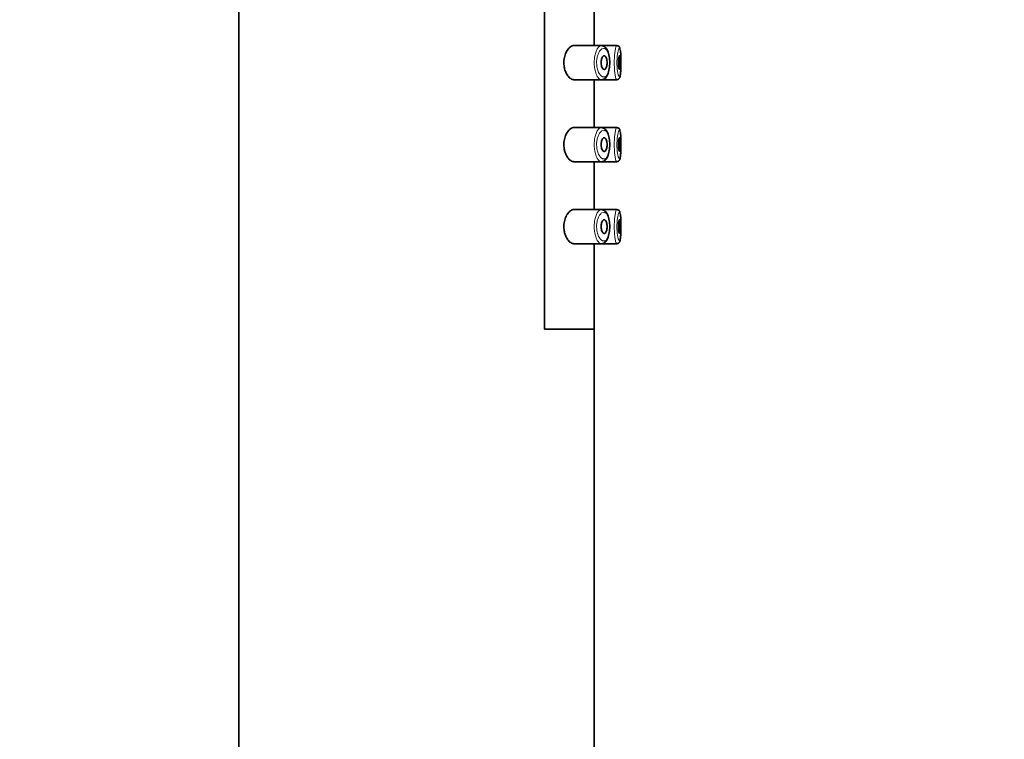
# Model space of a CAD drawing. Units: millimetres. Extents: x 0 to 2396, y 0 to 2718.
# Drawn here: x 2035 to 2107, y 2164 to 2217 of the extents above; entities that cross this region are included whole.
import ezdxf
from ezdxf import colors
from ezdxf.entities.mleader import LeaderData, LeaderLine
from ezdxf.math import Vec2, Vec3

# ---------------------------------------------------------------- set-up
doc = ezdxf.new("R2010")
doc.units = ezdxf.units.MM
doc.layers.add('DV4_Défaut', color=7, linetype='Continuous')
doc.layers.add('Défaut', color=7, linetype='Continuous')

# ---------------------------------------------------------------- blocks, each defined once
blk = doc.blocks.new('_DOT')
at = {"color": 0}
blk.add_line((0, 0), (-1, 0), dxfattribs=at)
at = {"color": 0, "const_width": 0.333}
blk.add_lwpolyline([(-0.1665, 0, 1), (0.1665, 0, 1)], format="xyb", close=True, dxfattribs=at)
blk = doc.blocks.new('SE3')
at = {"layer": 'DV4_Défaut', "color": 7, "linetype": 'Continuous', "lineweight": 35}
for p, q in [((2051.234, 2266.922), (2051.234, 2083.122)), ((2073.614, 2263.422), (2073.614, 2194.422)), ((2073.614, 2194.422), (2073.614, 2263.422)), ((2077.234, 2215.172), (2077.234, 2218.672)), ((2077.762, 2215.172), (2075.766, 2215.172)), ((2078.898, 2215.172), (2077.762, 2215.172)), ((2078.898, 2215.172), (2078.898, 2215.172)), ((2075.763, 2212.672), (2077.761, 2212.672)), ((2077.234, 2209.172), (2077.234, 2212.672)), ((2077.761, 2212.672), (2078.897, 2212.672)), ((2078.897, 2212.672), (2078.897, 2212.672)), ((2077.762, 2209.172), (2075.766, 2209.172)), ((2078.898, 2209.172), (2077.762, 2209.172)), ((2078.898, 2209.172), (2078.898, 2209.172)), ((2075.763, 2206.672), (2077.761, 2206.672)), ((2077.234, 2203.172), (2077.234, 2206.672)), ((2077.761, 2206.672), (2078.897, 2206.672)), ((2078.897, 2206.672), (2078.897, 2206.672)), ((2077.762, 2203.172), (2075.766, 2203.172)), ((2078.898, 2203.172), (2077.762, 2203.172)), ((2078.898, 2203.172), (2078.898, 2203.172)), ((2075.763, 2200.672), (2077.761, 2200.672)), ((2077.234, 2194.422), (2077.234, 2200.672)), ((2077.761, 2200.672), (2078.897, 2200.672)), ((2078.897, 2200.672), (2078.897, 2200.672)), ((2073.614, 2194.422), (2077.234, 2194.422)), ((2077.234, 2194.422), (2073.614, 2194.422)), ((2077.234, 2091.904), (2077.234, 2194.422))]:
    blk.add_line(p, q, dxfattribs=at)
for points, knots in [([(2075.766, 2215.172), (2075.684, 2215.172), (2075.596, 2215.141), (2075.512, 2215.082), (2075.428, 2215.024), (2075.344, 2214.935), (2075.271, 2214.821), (2075.212, 2214.729), (2075.158, 2214.619), (2075.117, 2214.495), (2075.075, 2214.372), (2075.044, 2214.23), (2075.032, 2214.087), (2075.021, 2213.963), (2075.022, 2213.834), (2075.036, 2213.711), (2075.049, 2213.597), (2075.073, 2213.485), (2075.105, 2213.384), (2075.139, 2213.276), (2075.182, 2213.177), (2075.23, 2213.091), (2075.285, 2212.993), (2075.348, 2212.91), (2075.413, 2212.845), (2075.488, 2212.771), (2075.568, 2212.719), (2075.645, 2212.693), (2075.686, 2212.679), (2075.726, 2212.672), (2075.765, 2212.672)], [0, 0, 0, 0, 0.127584, 0.127584, 0.127584, 0.25539, 0.25539, 0.25539, 0.358237, 0.358237, 0.358237, 0.462075, 0.462075, 0.462075, 0.551089, 0.551089, 0.551089, 0.63371, 0.63371, 0.63371, 0.721747, 0.721747, 0.721747, 0.822805, 0.822805, 0.822805, 0.939517, 0.939517, 0.939517, 1, 1, 1, 1]), ([(2077.745, 2212.673), (2077.745, 2212.673), (2077.79, 2212.664), (2077.89, 2212.686), (2078.013, 2212.748), (2078.117, 2212.849), (2078.205, 2212.983), (2078.277, 2213.156), (2078.331, 2213.361), (2078.366, 2213.585), (2078.382, 2213.817), (2078.382, 2214.049), (2078.364, 2214.275), (2078.33, 2214.489), (2078.277, 2214.687), (2078.204, 2214.863), (2078.112, 2215.005), (2078.001, 2215.103), (2077.899, 2215.157), (2077.841, 2215.161), (2077.822, 2215.162)], [0, 0, 0, 0, 0.000405, 0.058222, 0.113425, 0.168794, 0.229381, 0.296212, 0.362974, 0.426456, 0.488335, 0.549158, 0.609714, 0.671085, 0.733877, 0.799644, 0.868158, 0.92586, 0.979185, 1, 1, 1, 1]), ([(2079.14, 2214.939), (2079.133, 2214.969), (2079.118, 2215.017), (2079.077, 2215.092), (2078.998, 2215.157), (2078.942, 2215.165), (2078.91, 2215.17)], [0, 0, 0, 0, 0.314035, 0.598624, 0.807174, 1, 1, 1, 1]), ([(2077.981, 2214.422), (2078.007, 2214.422), (2078.033, 2214.411), (2078.057, 2214.39), (2078.081, 2214.369), (2078.103, 2214.336), (2078.122, 2214.295), (2078.14, 2214.256), (2078.155, 2214.207), (2078.166, 2214.154), (2078.177, 2214.104), (2078.184, 2214.049), (2078.187, 2213.993), (2078.19, 2213.94), (2078.19, 2213.886), (2078.186, 2213.833), (2078.182, 2213.782), (2078.175, 2213.732), (2078.166, 2213.687), (2078.156, 2213.641), (2078.143, 2213.598), (2078.128, 2213.563), (2078.112, 2213.525), (2078.094, 2213.494), (2078.074, 2213.471), (2078.053, 2213.447), (2078.029, 2213.431), (2078.005, 2213.425), (2077.98, 2213.419), (2077.953, 2213.423), (2077.928, 2213.437), (2077.901, 2213.452), (2077.875, 2213.478), (2077.852, 2213.514), (2077.829, 2213.549), (2077.808, 2213.595), (2077.791, 2213.647), (2077.777, 2213.695), (2077.765, 2213.751), (2077.758, 2213.808), (2077.753, 2213.86), (2077.751, 2213.915), (2077.753, 2213.968), (2077.755, 2214.019), (2077.762, 2214.069), (2077.771, 2214.115), (2077.78, 2214.162), (2077.793, 2214.205), (2077.808, 2214.243), (2077.824, 2214.284), (2077.843, 2214.319), (2077.863, 2214.346), (2077.885, 2214.376), (2077.909, 2214.398), (2077.933, 2214.41), (2077.949, 2214.418), (2077.965, 2214.422), (2077.981, 2214.422)], [0, 0, 0, 0, 0.059515, 0.059515, 0.059515, 0.119219, 0.119219, 0.119219, 0.175762, 0.175762, 0.175762, 0.227805, 0.227805, 0.227805, 0.27664, 0.27664, 0.27664, 0.324401, 0.324401, 0.324401, 0.373178, 0.373178, 0.373178, 0.424681, 0.424681, 0.424681, 0.479997, 0.479997, 0.479997, 0.539117, 0.539117, 0.539117, 0.600288, 0.600288, 0.600288, 0.659949, 0.659949, 0.659949, 0.714588, 0.714588, 0.714588, 0.763723, 0.763723, 0.763723, 0.8101, 0.8101, 0.8101, 0.857244, 0.857244, 0.857244, 0.907879, 0.907879, 0.907879, 0.963344, 0.963344, 0.963344, 1, 1, 1, 1]), ([(2079.1, 2214.422), (2079.107, 2214.422), (2079.115, 2214.412), (2079.121, 2214.394), (2079.128, 2214.375), (2079.134, 2214.347), (2079.139, 2214.311), (2079.144, 2214.276), (2079.148, 2214.233), (2079.151, 2214.185), (2079.154, 2214.137), (2079.156, 2214.084), (2079.157, 2214.029), (2079.159, 2213.975), (2079.159, 2213.917), (2079.158, 2213.862), (2079.157, 2213.807), (2079.156, 2213.752), (2079.153, 2213.702), (2079.151, 2213.652), (2079.147, 2213.606), (2079.143, 2213.566), (2079.138, 2213.527), (2079.133, 2213.494), (2079.127, 2213.471), (2079.121, 2213.447), (2079.114, 2213.431), (2079.107, 2213.425), (2079.1, 2213.419), (2079.092, 2213.423), (2079.084, 2213.435), (2079.076, 2213.448), (2079.068, 2213.471), (2079.061, 2213.502), (2079.054, 2213.532), (2079.047, 2213.571), (2079.041, 2213.616), (2079.036, 2213.661), (2079.031, 2213.712), (2079.028, 2213.766), (2079.025, 2213.819), (2079.024, 2213.875), (2079.024, 2213.931), (2079.024, 2213.986), (2079.026, 2214.042), (2079.029, 2214.094), (2079.032, 2214.146), (2079.037, 2214.195), (2079.042, 2214.238), (2079.048, 2214.281), (2079.055, 2214.318), (2079.062, 2214.347), (2079.069, 2214.377), (2079.077, 2214.399), (2079.085, 2214.411), (2079.09, 2214.418), (2079.095, 2214.422), (2079.1, 2214.422)], [0, 0, 0, 0, 0.054135, 0.054135, 0.054135, 0.10829, 0.10829, 0.10829, 0.162155, 0.162155, 0.162155, 0.21566, 0.21566, 0.21566, 0.26894, 0.26894, 0.26894, 0.322132, 0.322132, 0.322132, 0.375363, 0.375363, 0.375363, 0.428763, 0.428763, 0.428763, 0.482472, 0.482472, 0.482472, 0.536578, 0.536578, 0.536578, 0.591006, 0.591006, 0.591006, 0.645443, 0.645443, 0.645443, 0.699447, 0.699447, 0.699447, 0.752756, 0.752756, 0.752756, 0.805545, 0.805545, 0.805545, 0.858337, 0.858337, 0.858337, 0.911642, 0.911642, 0.911642, 0.965627, 0.965627, 0.965627, 1, 1, 1, 1]), ([(2079.158, 2213.009), (2079.163, 2213.037), (2079.168, 2213.07), (2079.172, 2213.106), (2079.18, 2213.179), (2079.187, 2213.269), (2079.192, 2213.369), (2079.196, 2213.468), (2079.199, 2213.58), (2079.201, 2213.695), (2079.203, 2213.809), (2079.203, 2213.93), (2079.202, 2214.046), (2079.201, 2214.163), (2079.199, 2214.278), (2079.195, 2214.384), (2079.192, 2214.49), (2079.186, 2214.588), (2079.179, 2214.67), (2079.172, 2214.753), (2079.162, 2214.822), (2079.151, 2214.873), (2079.151, 2214.873), (2079.15, 2214.874), (2079.15, 2214.875)], [0, 0, 0, 0, 0.075142, 0.075142, 0.075142, 0.22884, 0.22884, 0.22884, 0.381944, 0.381944, 0.381944, 0.534763, 0.534763, 0.534763, 0.687814, 0.687814, 0.687814, 0.84183, 0.84183, 0.84183, 0.997646, 0.997646, 0.997646, 1, 1, 1, 1]), ([(2078.896, 2212.677), (2078.911, 2212.676), (2078.953, 2212.672), (2079.025, 2212.707), (2079.082, 2212.763), (2079.116, 2212.823), (2079.14, 2212.89), (2079.149, 2212.943), (2079.155, 2212.977)], [0, 0, 0, 0, 0.069724, 0.237425, 0.386945, 0.547827, 0.754826, 1, 1, 1, 1]), ([(2075.766, 2209.172), (2075.684, 2209.172), (2075.596, 2209.141), (2075.512, 2209.082), (2075.428, 2209.024), (2075.344, 2208.935), (2075.271, 2208.821), (2075.212, 2208.729), (2075.158, 2208.619), (2075.117, 2208.495), (2075.075, 2208.372), (2075.044, 2208.23), (2075.032, 2208.087), (2075.021, 2207.963), (2075.022, 2207.834), (2075.036, 2207.711), (2075.049, 2207.597), (2075.073, 2207.485), (2075.105, 2207.384), (2075.139, 2207.276), (2075.182, 2207.177), (2075.23, 2207.091), (2075.285, 2206.993), (2075.348, 2206.91), (2075.413, 2206.845), (2075.488, 2206.771), (2075.568, 2206.719), (2075.645, 2206.693), (2075.686, 2206.679), (2075.726, 2206.672), (2075.765, 2206.672)], [0, 0, 0, 0, 0.127584, 0.127584, 0.127584, 0.25539, 0.25539, 0.25539, 0.358237, 0.358237, 0.358237, 0.462075, 0.462075, 0.462075, 0.551089, 0.551089, 0.551089, 0.63371, 0.63371, 0.63371, 0.721747, 0.721747, 0.721747, 0.822805, 0.822805, 0.822805, 0.939517, 0.939517, 0.939517, 1, 1, 1, 1]), ([(2077.745, 2206.673), (2077.745, 2206.673), (2077.79, 2206.664), (2077.89, 2206.686), (2078.013, 2206.748), (2078.117, 2206.849), (2078.205, 2206.983), (2078.277, 2207.156), (2078.331, 2207.361), (2078.366, 2207.585), (2078.382, 2207.817), (2078.382, 2208.049), (2078.364, 2208.275), (2078.33, 2208.489), (2078.277, 2208.687), (2078.204, 2208.863), (2078.112, 2209.005), (2078.001, 2209.103), (2077.899, 2209.157), (2077.841, 2209.161), (2077.822, 2209.162)], [0, 0, 0, 0, 0.000405, 0.058222, 0.113425, 0.168794, 0.229381, 0.296212, 0.362974, 0.426456, 0.488335, 0.549158, 0.609714, 0.671085, 0.733877, 0.799644, 0.868158, 0.92586, 0.979185, 1, 1, 1, 1]), ([(2079.14, 2208.939), (2079.133, 2208.969), (2079.118, 2209.017), (2079.077, 2209.092), (2078.998, 2209.157), (2078.942, 2209.165), (2078.91, 2209.17)], [0, 0, 0, 0, 0.314035, 0.598624, 0.807174, 1, 1, 1, 1]), ([(2079.158, 2207.009), (2079.163, 2207.037), (2079.168, 2207.07), (2079.172, 2207.106), (2079.18, 2207.179), (2079.187, 2207.269), (2079.192, 2207.369), (2079.196, 2207.468), (2079.199, 2207.58), (2079.201, 2207.695), (2079.203, 2207.809), (2079.203, 2207.93), (2079.202, 2208.046), (2079.201, 2208.163), (2079.199, 2208.278), (2079.195, 2208.384), (2079.192, 2208.49), (2079.186, 2208.588), (2079.179, 2208.67), (2079.172, 2208.753), (2079.162, 2208.822), (2079.151, 2208.873), (2079.151, 2208.873), (2079.15, 2208.874), (2079.15, 2208.875)], [0, 0, 0, 0, 0.075142, 0.075142, 0.075142, 0.22884, 0.22884, 0.22884, 0.381944, 0.381944, 0.381944, 0.534763, 0.534763, 0.534763, 0.687814, 0.687814, 0.687814, 0.84183, 0.84183, 0.84183, 0.997646, 0.997646, 0.997646, 1, 1, 1, 1]), ([(2077.981, 2208.422), (2078.007, 2208.422), (2078.033, 2208.411), (2078.057, 2208.39), (2078.081, 2208.369), (2078.103, 2208.336), (2078.122, 2208.295), (2078.14, 2208.256), (2078.155, 2208.207), (2078.166, 2208.154), (2078.177, 2208.104), (2078.184, 2208.049), (2078.187, 2207.993), (2078.19, 2207.94), (2078.19, 2207.886), (2078.186, 2207.833), (2078.182, 2207.782), (2078.175, 2207.732), (2078.166, 2207.687), (2078.156, 2207.641), (2078.143, 2207.598), (2078.128, 2207.563), (2078.112, 2207.525), (2078.094, 2207.494), (2078.074, 2207.471), (2078.053, 2207.447), (2078.029, 2207.431), (2078.005, 2207.425), (2077.98, 2207.419), (2077.953, 2207.423), (2077.928, 2207.437), (2077.901, 2207.452), (2077.875, 2207.478), (2077.852, 2207.514), (2077.829, 2207.549), (2077.808, 2207.595), (2077.791, 2207.647), (2077.777, 2207.695), (2077.765, 2207.751), (2077.758, 2207.808), (2077.753, 2207.86), (2077.751, 2207.915), (2077.753, 2207.968), (2077.755, 2208.019), (2077.762, 2208.069), (2077.771, 2208.115), (2077.78, 2208.162), (2077.793, 2208.205), (2077.808, 2208.243), (2077.824, 2208.284), (2077.843, 2208.319), (2077.863, 2208.346), (2077.885, 2208.376), (2077.909, 2208.398), (2077.933, 2208.41), (2077.949, 2208.418), (2077.965, 2208.422), (2077.981, 2208.422)], [0, 0, 0, 0, 0.059515, 0.059515, 0.059515, 0.119219, 0.119219, 0.119219, 0.175762, 0.175762, 0.175762, 0.227805, 0.227805, 0.227805, 0.27664, 0.27664, 0.27664, 0.324401, 0.324401, 0.324401, 0.373178, 0.373178, 0.373178, 0.424681, 0.424681, 0.424681, 0.479997, 0.479997, 0.479997, 0.539117, 0.539117, 0.539117, 0.600288, 0.600288, 0.600288, 0.659949, 0.659949, 0.659949, 0.714588, 0.714588, 0.714588, 0.763723, 0.763723, 0.763723, 0.8101, 0.8101, 0.8101, 0.857244, 0.857244, 0.857244, 0.907879, 0.907879, 0.907879, 0.963344, 0.963344, 0.963344, 1, 1, 1, 1]), ([(2079.1, 2208.422), (2079.107, 2208.422), (2079.115, 2208.412), (2079.121, 2208.394), (2079.128, 2208.375), (2079.134, 2208.347), (2079.139, 2208.311), (2079.144, 2208.276), (2079.148, 2208.233), (2079.151, 2208.185), (2079.154, 2208.137), (2079.156, 2208.084), (2079.157, 2208.029), (2079.159, 2207.975), (2079.159, 2207.917), (2079.158, 2207.862), (2079.157, 2207.807), (2079.156, 2207.752), (2079.153, 2207.702), (2079.151, 2207.652), (2079.147, 2207.606), (2079.143, 2207.566), (2079.138, 2207.527), (2079.133, 2207.494), (2079.127, 2207.471), (2079.121, 2207.447), (2079.114, 2207.431), (2079.107, 2207.425), (2079.1, 2207.419), (2079.092, 2207.423), (2079.084, 2207.435), (2079.076, 2207.448), (2079.068, 2207.471), (2079.061, 2207.502), (2079.054, 2207.532), (2079.047, 2207.571), (2079.041, 2207.616), (2079.036, 2207.661), (2079.031, 2207.712), (2079.028, 2207.766), (2079.025, 2207.819), (2079.024, 2207.875), (2079.024, 2207.931), (2079.024, 2207.986), (2079.026, 2208.042), (2079.029, 2208.094), (2079.032, 2208.146), (2079.037, 2208.195), (2079.042, 2208.238), (2079.048, 2208.281), (2079.055, 2208.318), (2079.062, 2208.347), (2079.069, 2208.377), (2079.077, 2208.399), (2079.085, 2208.411), (2079.09, 2208.418), (2079.095, 2208.422), (2079.1, 2208.422)], [0, 0, 0, 0, 0.054135, 0.054135, 0.054135, 0.10829, 0.10829, 0.10829, 0.162155, 0.162155, 0.162155, 0.21566, 0.21566, 0.21566, 0.26894, 0.26894, 0.26894, 0.322132, 0.322132, 0.322132, 0.375363, 0.375363, 0.375363, 0.428763, 0.428763, 0.428763, 0.482472, 0.482472, 0.482472, 0.536578, 0.536578, 0.536578, 0.591006, 0.591006, 0.591006, 0.645443, 0.645443, 0.645443, 0.699447, 0.699447, 0.699447, 0.752756, 0.752756, 0.752756, 0.805545, 0.805545, 0.805545, 0.858337, 0.858337, 0.858337, 0.911642, 0.911642, 0.911642, 0.965627, 0.965627, 0.965627, 1, 1, 1, 1]), ([(2078.896, 2206.677), (2078.911, 2206.676), (2078.953, 2206.672), (2079.025, 2206.707), (2079.082, 2206.763), (2079.116, 2206.823), (2079.14, 2206.89), (2079.149, 2206.943), (2079.155, 2206.977)], [0, 0, 0, 0, 0.069724, 0.237425, 0.386945, 0.547827, 0.754826, 1, 1, 1, 1]), ([(2075.766, 2203.172), (2075.684, 2203.172), (2075.596, 2203.141), (2075.512, 2203.082), (2075.428, 2203.024), (2075.344, 2202.935), (2075.271, 2202.821), (2075.212, 2202.729), (2075.158, 2202.619), (2075.117, 2202.495), (2075.075, 2202.372), (2075.044, 2202.23), (2075.032, 2202.087), (2075.021, 2201.963), (2075.022, 2201.834), (2075.036, 2201.711), (2075.049, 2201.597), (2075.073, 2201.485), (2075.105, 2201.384), (2075.139, 2201.276), (2075.182, 2201.177), (2075.23, 2201.091), (2075.285, 2200.993), (2075.348, 2200.91), (2075.413, 2200.845), (2075.488, 2200.771), (2075.568, 2200.719), (2075.645, 2200.693), (2075.686, 2200.679), (2075.726, 2200.672), (2075.765, 2200.672)], [0, 0, 0, 0, 0.127584, 0.127584, 0.127584, 0.25539, 0.25539, 0.25539, 0.358237, 0.358237, 0.358237, 0.462075, 0.462075, 0.462075, 0.551089, 0.551089, 0.551089, 0.63371, 0.63371, 0.63371, 0.721747, 0.721747, 0.721747, 0.822805, 0.822805, 0.822805, 0.939517, 0.939517, 0.939517, 1, 1, 1, 1]), ([(2077.745, 2200.673), (2077.745, 2200.673), (2077.79, 2200.664), (2077.89, 2200.686), (2078.013, 2200.748), (2078.117, 2200.849), (2078.205, 2200.983), (2078.277, 2201.156), (2078.331, 2201.361), (2078.366, 2201.585), (2078.382, 2201.817), (2078.382, 2202.049), (2078.364, 2202.275), (2078.33, 2202.489), (2078.277, 2202.687), (2078.204, 2202.863), (2078.112, 2203.005), (2078.001, 2203.103), (2077.899, 2203.157), (2077.841, 2203.161), (2077.822, 2203.162)], [0, 0, 0, 0, 0.000405, 0.058222, 0.113425, 0.168794, 0.229381, 0.296212, 0.362974, 0.426456, 0.488335, 0.549158, 0.609714, 0.671085, 0.733877, 0.799644, 0.868158, 0.92586, 0.979185, 1, 1, 1, 1]), ([(2079.14, 2202.939), (2079.133, 2202.969), (2079.118, 2203.017), (2079.077, 2203.092), (2078.998, 2203.157), (2078.942, 2203.165), (2078.91, 2203.17)], [0, 0, 0, 0, 0.314035, 0.598624, 0.807174, 1, 1, 1, 1]), ([(2079.158, 2201.009), (2079.163, 2201.037), (2079.168, 2201.07), (2079.172, 2201.106), (2079.18, 2201.179), (2079.187, 2201.269), (2079.192, 2201.369), (2079.196, 2201.468), (2079.199, 2201.58), (2079.201, 2201.695), (2079.203, 2201.809), (2079.203, 2201.93), (2079.202, 2202.046), (2079.201, 2202.163), (2079.199, 2202.278), (2079.195, 2202.384), (2079.192, 2202.49), (2079.186, 2202.588), (2079.179, 2202.67), (2079.172, 2202.753), (2079.162, 2202.822), (2079.151, 2202.873), (2079.151, 2202.873), (2079.15, 2202.874), (2079.15, 2202.875)], [0, 0, 0, 0, 0.075142, 0.075142, 0.075142, 0.22884, 0.22884, 0.22884, 0.381944, 0.381944, 0.381944, 0.534763, 0.534763, 0.534763, 0.687814, 0.687814, 0.687814, 0.84183, 0.84183, 0.84183, 0.997646, 0.997646, 0.997646, 1, 1, 1, 1]), ([(2077.981, 2202.422), (2078.007, 2202.422), (2078.033, 2202.411), (2078.057, 2202.39), (2078.081, 2202.369), (2078.103, 2202.336), (2078.122, 2202.295), (2078.14, 2202.256), (2078.155, 2202.207), (2078.166, 2202.154), (2078.177, 2202.104), (2078.184, 2202.049), (2078.187, 2201.993), (2078.19, 2201.94), (2078.19, 2201.886), (2078.186, 2201.833), (2078.182, 2201.782), (2078.175, 2201.732), (2078.166, 2201.687), (2078.156, 2201.641), (2078.143, 2201.598), (2078.128, 2201.563), (2078.112, 2201.525), (2078.094, 2201.494), (2078.074, 2201.471), (2078.053, 2201.447), (2078.029, 2201.431), (2078.005, 2201.425), (2077.98, 2201.419), (2077.953, 2201.423), (2077.928, 2201.437), (2077.901, 2201.452), (2077.875, 2201.478), (2077.852, 2201.514), (2077.829, 2201.549), (2077.808, 2201.595), (2077.791, 2201.647), (2077.777, 2201.695), (2077.765, 2201.751), (2077.758, 2201.808), (2077.753, 2201.86), (2077.751, 2201.915), (2077.753, 2201.968), (2077.755, 2202.019), (2077.762, 2202.069), (2077.771, 2202.115), (2077.78, 2202.162), (2077.793, 2202.205), (2077.808, 2202.243), (2077.824, 2202.284), (2077.843, 2202.319), (2077.863, 2202.346), (2077.885, 2202.376), (2077.909, 2202.398), (2077.933, 2202.41), (2077.949, 2202.418), (2077.965, 2202.422), (2077.981, 2202.422)], [0, 0, 0, 0, 0.059515, 0.059515, 0.059515, 0.119219, 0.119219, 0.119219, 0.175762, 0.175762, 0.175762, 0.227805, 0.227805, 0.227805, 0.27664, 0.27664, 0.27664, 0.324401, 0.324401, 0.324401, 0.373178, 0.373178, 0.373178, 0.424681, 0.424681, 0.424681, 0.479997, 0.479997, 0.479997, 0.539117, 0.539117, 0.539117, 0.600288, 0.600288, 0.600288, 0.659949, 0.659949, 0.659949, 0.714588, 0.714588, 0.714588, 0.763723, 0.763723, 0.763723, 0.8101, 0.8101, 0.8101, 0.857244, 0.857244, 0.857244, 0.907879, 0.907879, 0.907879, 0.963344, 0.963344, 0.963344, 1, 1, 1, 1]), ([(2079.1, 2202.422), (2079.107, 2202.422), (2079.115, 2202.412), (2079.121, 2202.394), (2079.128, 2202.375), (2079.134, 2202.347), (2079.139, 2202.311), (2079.144, 2202.276), (2079.148, 2202.233), (2079.151, 2202.185), (2079.154, 2202.137), (2079.156, 2202.084), (2079.157, 2202.029), (2079.159, 2201.975), (2079.159, 2201.917), (2079.158, 2201.862), (2079.157, 2201.807), (2079.156, 2201.752), (2079.153, 2201.702), (2079.151, 2201.652), (2079.147, 2201.606), (2079.143, 2201.566), (2079.138, 2201.527), (2079.133, 2201.494), (2079.127, 2201.471), (2079.121, 2201.447), (2079.114, 2201.431), (2079.107, 2201.425), (2079.1, 2201.419), (2079.092, 2201.423), (2079.084, 2201.435), (2079.076, 2201.448), (2079.068, 2201.471), (2079.061, 2201.502), (2079.054, 2201.532), (2079.047, 2201.571), (2079.041, 2201.616), (2079.036, 2201.661), (2079.031, 2201.712), (2079.028, 2201.766), (2079.025, 2201.819), (2079.024, 2201.875), (2079.024, 2201.931), (2079.024, 2201.986), (2079.026, 2202.042), (2079.029, 2202.094), (2079.032, 2202.146), (2079.037, 2202.195), (2079.042, 2202.238), (2079.048, 2202.281), (2079.055, 2202.318), (2079.062, 2202.347), (2079.069, 2202.377), (2079.077, 2202.399), (2079.085, 2202.411), (2079.09, 2202.418), (2079.095, 2202.422), (2079.1, 2202.422)], [0, 0, 0, 0, 0.054135, 0.054135, 0.054135, 0.10829, 0.10829, 0.10829, 0.162155, 0.162155, 0.162155, 0.21566, 0.21566, 0.21566, 0.26894, 0.26894, 0.26894, 0.322132, 0.322132, 0.322132, 0.375363, 0.375363, 0.375363, 0.428763, 0.428763, 0.428763, 0.482472, 0.482472, 0.482472, 0.536578, 0.536578, 0.536578, 0.591006, 0.591006, 0.591006, 0.645443, 0.645443, 0.645443, 0.699447, 0.699447, 0.699447, 0.752756, 0.752756, 0.752756, 0.805545, 0.805545, 0.805545, 0.858337, 0.858337, 0.858337, 0.911642, 0.911642, 0.911642, 0.965627, 0.965627, 0.965627, 1, 1, 1, 1]), ([(2078.896, 2200.677), (2078.911, 2200.676), (2078.953, 2200.672), (2079.025, 2200.707), (2079.082, 2200.763), (2079.116, 2200.823), (2079.14, 2200.89), (2079.149, 2200.943), (2079.155, 2200.977)], [0, 0, 0, 0, 0.069724, 0.237425, 0.386945, 0.547827, 0.754826, 1, 1, 1, 1])]:
    blk.add_open_spline(points, degree=3, knots=knots, dxfattribs=at)
at = {"layer": 'DV4_Défaut', "color": 7, "linetype": 'Continuous', "lineweight": 18}
for points, knots in [([(2077.754, 2212.673), (2077.729, 2212.674), (2077.705, 2212.68), (2077.68, 2212.691), (2077.622, 2212.718), (2077.563, 2212.773), (2077.509, 2212.852), (2077.454, 2212.932), (2077.402, 2213.039), (2077.36, 2213.165), (2077.321, 2213.284), (2077.289, 2213.422), (2077.27, 2213.568), (2077.253, 2213.698), (2077.245, 2213.837), (2077.247, 2213.972), (2077.249, 2214.097), (2077.26, 2214.221), (2077.279, 2214.337), (2077.297, 2214.453), (2077.323, 2214.563), (2077.354, 2214.66), (2077.388, 2214.765), (2077.428, 2214.857), (2077.471, 2214.931), (2077.518, 2215.014), (2077.57, 2215.077), (2077.623, 2215.118), (2077.67, 2215.154), (2077.719, 2215.173), (2077.766, 2215.172)], [0, 0, 0, 0, 0.05128, 0.05128, 0.05128, 0.171989, 0.171989, 0.171989, 0.293919, 0.293919, 0.293919, 0.40809, 0.40809, 0.40809, 0.508928, 0.508928, 0.508928, 0.600851, 0.600851, 0.600851, 0.692661, 0.692661, 0.692661, 0.791396, 0.791396, 0.791396, 0.900707, 0.900707, 0.900707, 1, 1, 1, 1]), ([(2077.976, 2214.97), (2077.976, 2214.97), (2077.976, 2214.97), (2077.976, 2214.97), (2077.92, 2214.978), (2077.861, 2214.963), (2077.804, 2214.926), (2077.748, 2214.891), (2077.692, 2214.833), (2077.641, 2214.757), (2077.601, 2214.697), (2077.564, 2214.625), (2077.532, 2214.542), (2077.5, 2214.461), (2077.474, 2214.369), (2077.455, 2214.271), (2077.436, 2214.174), (2077.425, 2214.069), (2077.423, 2213.964), (2077.42, 2213.85), (2077.429, 2213.733), (2077.446, 2213.625), (2077.466, 2213.501), (2077.498, 2213.385), (2077.538, 2213.286), (2077.581, 2213.18), (2077.633, 2213.09), (2077.688, 2213.023), (2077.744, 2212.956), (2077.803, 2212.911), (2077.862, 2212.888), (2077.92, 2212.866), (2077.979, 2212.867), (2078.034, 2212.892), (2078.06, 2212.903), (2078.086, 2212.921), (2078.11, 2212.943), (2078.153, 2212.984), (2078.193, 2213.042), (2078.228, 2213.115), (2078.26, 2213.184), (2078.289, 2213.269), (2078.311, 2213.363), (2078.332, 2213.455), (2078.349, 2213.559), (2078.358, 2213.666), (2078.368, 2213.774), (2078.372, 2213.889), (2078.369, 2214.001), (2078.366, 2214.117), (2078.355, 2214.233), (2078.338, 2214.339), (2078.32, 2214.453), (2078.294, 2214.558), (2078.262, 2214.646), (2078.228, 2214.741), (2078.185, 2214.818), (2078.138, 2214.872), (2078.089, 2214.928), (2078.034, 2214.961), (2077.976, 2214.97)], [0, 0, 0, 0, 0.000102, 0.000102, 0.000102, 0.060603, 0.060603, 0.060603, 0.119477, 0.119477, 0.119477, 0.165691, 0.165691, 0.165691, 0.21125, 0.21125, 0.21125, 0.256431, 0.256431, 0.256431, 0.30595, 0.30595, 0.30595, 0.362591, 0.362591, 0.362591, 0.423987, 0.423987, 0.423987, 0.485375, 0.485375, 0.485375, 0.546877, 0.546877, 0.546877, 0.576036, 0.576036, 0.576036, 0.627995, 0.627995, 0.627995, 0.677323, 0.677323, 0.677323, 0.72541, 0.72541, 0.72541, 0.773839, 0.773839, 0.773839, 0.824404, 0.824404, 0.824404, 0.8789, 0.8789, 0.8789, 0.938085, 0.938085, 0.938085, 1, 1, 1, 1]), ([(2078.898, 2212.672), (2078.888, 2212.672), (2078.878, 2212.681), (2078.867, 2212.699), (2078.849, 2212.728), (2078.831, 2212.781), (2078.813, 2212.854), (2078.795, 2212.928), (2078.778, 2213.024), (2078.764, 2213.134), (2078.749, 2213.243), (2078.737, 2213.37), (2078.729, 2213.504), (2078.721, 2213.635), (2078.716, 2213.777), (2078.716, 2213.916), (2078.716, 2214.054), (2078.72, 2214.193), (2078.728, 2214.323), (2078.735, 2214.453), (2078.747, 2214.576), (2078.76, 2214.684), (2078.774, 2214.794), (2078.79, 2214.89), (2078.808, 2214.966), (2078.825, 2215.043), (2078.843, 2215.101), (2078.861, 2215.135), (2078.874, 2215.16), (2078.886, 2215.172), (2078.898, 2215.172)], [0, 0, 0, 0, 0.06609, 0.06609, 0.06609, 0.174584, 0.174584, 0.174584, 0.283602, 0.283602, 0.283602, 0.392103, 0.392103, 0.392103, 0.498774, 0.498774, 0.498774, 0.603658, 0.603658, 0.603658, 0.708304, 0.708304, 0.708304, 0.814399, 0.814399, 0.814399, 0.922417, 0.922417, 0.922417, 1, 1, 1, 1]), ([(2079.099, 2214.972), (2079.086, 2214.974), (2079.073, 2214.963), (2079.059, 2214.941), (2079.041, 2214.912), (2079.022, 2214.863), (2079.004, 2214.798), (2078.987, 2214.735), (2078.97, 2214.654), (2078.956, 2214.562), (2078.943, 2214.472), (2078.931, 2214.368), (2078.923, 2214.259), (2078.916, 2214.15), (2078.912, 2214.033), (2078.912, 2213.917), (2078.912, 2213.8), (2078.916, 2213.681), (2078.924, 2213.571), (2078.933, 2213.458), (2078.945, 2213.352), (2078.96, 2213.26), (2078.975, 2213.167), (2078.992, 2213.087), (2079.01, 2213.025), (2079.028, 2212.963), (2079.047, 2212.919), (2079.065, 2212.895), (2079.082, 2212.87), (2079.1, 2212.866), (2079.115, 2212.882), (2079.124, 2212.891), (2079.133, 2212.909), (2079.141, 2212.934), (2079.147, 2212.954), (2079.153, 2212.979), (2079.158, 2213.009)], [0, 0, 0, 0, 0.072497, 0.072497, 0.072497, 0.165878, 0.165878, 0.165878, 0.25589, 0.25589, 0.25589, 0.344835, 0.344835, 0.344835, 0.433648, 0.433648, 0.433648, 0.523983, 0.523983, 0.523983, 0.616237, 0.616237, 0.616237, 0.709451, 0.709451, 0.709451, 0.802617, 0.802617, 0.802617, 0.89597, 0.89597, 0.89597, 0.953157, 0.953157, 0.953157, 1, 1, 1, 1]), ([(2079.15, 2214.875), (2079.139, 2214.924), (2079.125, 2214.956), (2079.11, 2214.967), (2079.106, 2214.97), (2079.103, 2214.971), (2079.099, 2214.972)], [0, 0, 0, 0, 0.815678, 0.815678, 0.815678, 1, 1, 1, 1]), ([(2077.763, 2206.672), (2077.735, 2206.672), (2077.708, 2206.679), (2077.68, 2206.691), (2077.622, 2206.718), (2077.563, 2206.773), (2077.509, 2206.852), (2077.454, 2206.932), (2077.402, 2207.039), (2077.36, 2207.165), (2077.321, 2207.284), (2077.289, 2207.422), (2077.27, 2207.568), (2077.253, 2207.698), (2077.245, 2207.837), (2077.247, 2207.972), (2077.249, 2208.097), (2077.26, 2208.221), (2077.279, 2208.337), (2077.297, 2208.453), (2077.323, 2208.563), (2077.354, 2208.66), (2077.388, 2208.765), (2077.428, 2208.857), (2077.471, 2208.931), (2077.518, 2209.014), (2077.57, 2209.077), (2077.623, 2209.118), (2077.669, 2209.154), (2077.717, 2209.172), (2077.763, 2209.172)], [0, 0, 0, 0, 0.057362, 0.057362, 0.057362, 0.177499, 0.177499, 0.177499, 0.29885, 0.29885, 0.29885, 0.412479, 0.412479, 0.412479, 0.512838, 0.512838, 0.512838, 0.604326, 0.604326, 0.604326, 0.6957, 0.6957, 0.6957, 0.793966, 0.793966, 0.793966, 0.902759, 0.902759, 0.902759, 1, 1, 1, 1]), ([(2078.898, 2206.672), (2078.888, 2206.672), (2078.877, 2206.681), (2078.867, 2206.699), (2078.849, 2206.728), (2078.831, 2206.781), (2078.813, 2206.854), (2078.795, 2206.928), (2078.778, 2207.024), (2078.764, 2207.134), (2078.749, 2207.243), (2078.737, 2207.37), (2078.729, 2207.504), (2078.721, 2207.635), (2078.716, 2207.777), (2078.716, 2207.916), (2078.716, 2208.054), (2078.72, 2208.193), (2078.728, 2208.323), (2078.735, 2208.453), (2078.747, 2208.576), (2078.76, 2208.684), (2078.774, 2208.794), (2078.79, 2208.89), (2078.808, 2208.966), (2078.825, 2209.043), (2078.843, 2209.101), (2078.861, 2209.135), (2078.874, 2209.16), (2078.886, 2209.172), (2078.898, 2209.172)], [0, 0, 0, 0, 0.065739, 0.065739, 0.065739, 0.174274, 0.174274, 0.174274, 0.283333, 0.283333, 0.283333, 0.391875, 0.391875, 0.391875, 0.498586, 0.498586, 0.498586, 0.603509, 0.603509, 0.603509, 0.708194, 0.708194, 0.708194, 0.81433, 0.81433, 0.81433, 0.922387, 0.922387, 0.922387, 1, 1, 1, 1]), ([(2077.976, 2208.97), (2077.976, 2208.97), (2077.976, 2208.97), (2077.976, 2208.97), (2077.92, 2208.978), (2077.861, 2208.963), (2077.804, 2208.926), (2077.748, 2208.891), (2077.692, 2208.833), (2077.641, 2208.757), (2077.601, 2208.697), (2077.564, 2208.625), (2077.532, 2208.542), (2077.5, 2208.461), (2077.474, 2208.369), (2077.455, 2208.271), (2077.436, 2208.174), (2077.425, 2208.069), (2077.423, 2207.964), (2077.42, 2207.85), (2077.429, 2207.733), (2077.446, 2207.625), (2077.466, 2207.501), (2077.498, 2207.385), (2077.538, 2207.286), (2077.581, 2207.18), (2077.633, 2207.09), (2077.688, 2207.023), (2077.744, 2206.956), (2077.803, 2206.911), (2077.862, 2206.888), (2077.92, 2206.866), (2077.979, 2206.867), (2078.034, 2206.892), (2078.06, 2206.903), (2078.086, 2206.921), (2078.11, 2206.943), (2078.153, 2206.984), (2078.193, 2207.042), (2078.228, 2207.115), (2078.26, 2207.184), (2078.289, 2207.269), (2078.311, 2207.363), (2078.332, 2207.455), (2078.349, 2207.559), (2078.358, 2207.666), (2078.368, 2207.774), (2078.372, 2207.889), (2078.369, 2208.001), (2078.366, 2208.117), (2078.355, 2208.233), (2078.338, 2208.339), (2078.32, 2208.453), (2078.294, 2208.558), (2078.262, 2208.646), (2078.228, 2208.741), (2078.185, 2208.818), (2078.138, 2208.872), (2078.089, 2208.928), (2078.034, 2208.961), (2077.976, 2208.97)], [0, 0, 0, 0, 0.000102, 0.000102, 0.000102, 0.060603, 0.060603, 0.060603, 0.119477, 0.119477, 0.119477, 0.165691, 0.165691, 0.165691, 0.21125, 0.21125, 0.21125, 0.256431, 0.256431, 0.256431, 0.30595, 0.30595, 0.30595, 0.362591, 0.362591, 0.362591, 0.423987, 0.423987, 0.423987, 0.485375, 0.485375, 0.485375, 0.546877, 0.546877, 0.546877, 0.576036, 0.576036, 0.576036, 0.627995, 0.627995, 0.627995, 0.677323, 0.677323, 0.677323, 0.72541, 0.72541, 0.72541, 0.773839, 0.773839, 0.773839, 0.824404, 0.824404, 0.824404, 0.8789, 0.8789, 0.8789, 0.938085, 0.938085, 0.938085, 1, 1, 1, 1]), ([(2079.099, 2208.972), (2079.086, 2208.974), (2079.073, 2208.963), (2079.059, 2208.941), (2079.041, 2208.912), (2079.022, 2208.863), (2079.004, 2208.798), (2078.987, 2208.735), (2078.97, 2208.654), (2078.956, 2208.562), (2078.943, 2208.472), (2078.931, 2208.368), (2078.923, 2208.259), (2078.916, 2208.15), (2078.912, 2208.033), (2078.912, 2207.917), (2078.912, 2207.8), (2078.916, 2207.681), (2078.924, 2207.571), (2078.933, 2207.458), (2078.945, 2207.352), (2078.96, 2207.26), (2078.975, 2207.167), (2078.992, 2207.087), (2079.01, 2207.025), (2079.028, 2206.963), (2079.047, 2206.919), (2079.065, 2206.895), (2079.082, 2206.87), (2079.1, 2206.866), (2079.115, 2206.882), (2079.124, 2206.891), (2079.133, 2206.909), (2079.141, 2206.934), (2079.147, 2206.954), (2079.153, 2206.979), (2079.158, 2207.009)], [0, 0, 0, 0, 0.072497, 0.072497, 0.072497, 0.165878, 0.165878, 0.165878, 0.25589, 0.25589, 0.25589, 0.344835, 0.344835, 0.344835, 0.433648, 0.433648, 0.433648, 0.523983, 0.523983, 0.523983, 0.616237, 0.616237, 0.616237, 0.709451, 0.709451, 0.709451, 0.802617, 0.802617, 0.802617, 0.89597, 0.89597, 0.89597, 0.953157, 0.953157, 0.953157, 1, 1, 1, 1]), ([(2079.15, 2208.875), (2079.139, 2208.924), (2079.125, 2208.956), (2079.11, 2208.967), (2079.106, 2208.97), (2079.103, 2208.971), (2079.099, 2208.972)], [0, 0, 0, 0, 0.815678, 0.815678, 0.815678, 1, 1, 1, 1]), ([(2077.754, 2200.673), (2077.729, 2200.674), (2077.705, 2200.68), (2077.68, 2200.691), (2077.622, 2200.718), (2077.563, 2200.773), (2077.509, 2200.852), (2077.454, 2200.932), (2077.402, 2201.039), (2077.36, 2201.165), (2077.321, 2201.284), (2077.289, 2201.422), (2077.27, 2201.568), (2077.253, 2201.698), (2077.245, 2201.837), (2077.247, 2201.972), (2077.249, 2202.097), (2077.26, 2202.221), (2077.279, 2202.337), (2077.297, 2202.453), (2077.323, 2202.563), (2077.354, 2202.66), (2077.388, 2202.765), (2077.428, 2202.857), (2077.471, 2202.931), (2077.518, 2203.014), (2077.57, 2203.077), (2077.623, 2203.118), (2077.67, 2203.154), (2077.719, 2203.173), (2077.766, 2203.172)], [0, 0, 0, 0, 0.05128, 0.05128, 0.05128, 0.171989, 0.171989, 0.171989, 0.293919, 0.293919, 0.293919, 0.40809, 0.40809, 0.40809, 0.508928, 0.508928, 0.508928, 0.600851, 0.600851, 0.600851, 0.692661, 0.692661, 0.692661, 0.791396, 0.791396, 0.791396, 0.900707, 0.900707, 0.900707, 1, 1, 1, 1]), ([(2077.976, 2202.97), (2077.976, 2202.97), (2077.976, 2202.97), (2077.976, 2202.97), (2077.92, 2202.978), (2077.861, 2202.963), (2077.804, 2202.926), (2077.748, 2202.891), (2077.692, 2202.833), (2077.641, 2202.757), (2077.601, 2202.697), (2077.564, 2202.625), (2077.532, 2202.542), (2077.5, 2202.461), (2077.474, 2202.369), (2077.455, 2202.271), (2077.436, 2202.174), (2077.425, 2202.069), (2077.423, 2201.964), (2077.42, 2201.85), (2077.429, 2201.733), (2077.446, 2201.625), (2077.466, 2201.501), (2077.498, 2201.385), (2077.538, 2201.286), (2077.581, 2201.18), (2077.633, 2201.09), (2077.688, 2201.023), (2077.744, 2200.956), (2077.803, 2200.911), (2077.862, 2200.888), (2077.92, 2200.866), (2077.979, 2200.867), (2078.034, 2200.892), (2078.06, 2200.903), (2078.086, 2200.921), (2078.11, 2200.943), (2078.153, 2200.984), (2078.193, 2201.042), (2078.228, 2201.115), (2078.26, 2201.184), (2078.289, 2201.269), (2078.311, 2201.363), (2078.332, 2201.455), (2078.349, 2201.559), (2078.358, 2201.666), (2078.368, 2201.774), (2078.372, 2201.889), (2078.369, 2202.001), (2078.366, 2202.117), (2078.355, 2202.233), (2078.338, 2202.339), (2078.32, 2202.453), (2078.294, 2202.558), (2078.262, 2202.646), (2078.228, 2202.741), (2078.185, 2202.818), (2078.138, 2202.872), (2078.089, 2202.928), (2078.034, 2202.961), (2077.976, 2202.97)], [0, 0, 0, 0, 0.000102, 0.000102, 0.000102, 0.060603, 0.060603, 0.060603, 0.119477, 0.119477, 0.119477, 0.165691, 0.165691, 0.165691, 0.21125, 0.21125, 0.21125, 0.256431, 0.256431, 0.256431, 0.30595, 0.30595, 0.30595, 0.362591, 0.362591, 0.362591, 0.423987, 0.423987, 0.423987, 0.485375, 0.485375, 0.485375, 0.546877, 0.546877, 0.546877, 0.576036, 0.576036, 0.576036, 0.627995, 0.627995, 0.627995, 0.677323, 0.677323, 0.677323, 0.72541, 0.72541, 0.72541, 0.773839, 0.773839, 0.773839, 0.824404, 0.824404, 0.824404, 0.8789, 0.8789, 0.8789, 0.938085, 0.938085, 0.938085, 1, 1, 1, 1]), ([(2078.898, 2200.672), (2078.888, 2200.672), (2078.878, 2200.681), (2078.867, 2200.699), (2078.849, 2200.728), (2078.831, 2200.781), (2078.813, 2200.854), (2078.795, 2200.928), (2078.778, 2201.024), (2078.764, 2201.134), (2078.749, 2201.243), (2078.737, 2201.37), (2078.729, 2201.504), (2078.721, 2201.635), (2078.716, 2201.777), (2078.716, 2201.916), (2078.716, 2202.054), (2078.72, 2202.193), (2078.728, 2202.323), (2078.735, 2202.453), (2078.747, 2202.576), (2078.76, 2202.684), (2078.774, 2202.794), (2078.79, 2202.89), (2078.808, 2202.966), (2078.825, 2203.043), (2078.843, 2203.101), (2078.861, 2203.135), (2078.874, 2203.16), (2078.886, 2203.172), (2078.898, 2203.172)], [0, 0, 0, 0, 0.06609, 0.06609, 0.06609, 0.174584, 0.174584, 0.174584, 0.283602, 0.283602, 0.283602, 0.392103, 0.392103, 0.392103, 0.498774, 0.498774, 0.498774, 0.603658, 0.603658, 0.603658, 0.708304, 0.708304, 0.708304, 0.814399, 0.814399, 0.814399, 0.922417, 0.922417, 0.922417, 1, 1, 1, 1]), ([(2079.099, 2202.972), (2079.086, 2202.974), (2079.073, 2202.963), (2079.059, 2202.941), (2079.041, 2202.912), (2079.022, 2202.863), (2079.004, 2202.798), (2078.987, 2202.735), (2078.97, 2202.654), (2078.956, 2202.562), (2078.943, 2202.472), (2078.931, 2202.368), (2078.923, 2202.259), (2078.916, 2202.15), (2078.912, 2202.033), (2078.912, 2201.917), (2078.912, 2201.8), (2078.916, 2201.681), (2078.924, 2201.571), (2078.933, 2201.458), (2078.945, 2201.352), (2078.96, 2201.26), (2078.975, 2201.167), (2078.992, 2201.087), (2079.01, 2201.025), (2079.028, 2200.963), (2079.047, 2200.919), (2079.065, 2200.895), (2079.082, 2200.87), (2079.1, 2200.866), (2079.115, 2200.882), (2079.124, 2200.891), (2079.133, 2200.909), (2079.141, 2200.934), (2079.147, 2200.954), (2079.153, 2200.979), (2079.158, 2201.009)], [0, 0, 0, 0, 0.072497, 0.072497, 0.072497, 0.165878, 0.165878, 0.165878, 0.25589, 0.25589, 0.25589, 0.344835, 0.344835, 0.344835, 0.433648, 0.433648, 0.433648, 0.523983, 0.523983, 0.523983, 0.616237, 0.616237, 0.616237, 0.709451, 0.709451, 0.709451, 0.802617, 0.802617, 0.802617, 0.89597, 0.89597, 0.89597, 0.953157, 0.953157, 0.953157, 1, 1, 1, 1]), ([(2079.15, 2202.875), (2079.139, 2202.924), (2079.125, 2202.956), (2079.11, 2202.967), (2079.106, 2202.97), (2079.103, 2202.971), (2079.099, 2202.972)], [0, 0, 0, 0, 0.815678, 0.815678, 0.815678, 1, 1, 1, 1])]:
    blk.add_open_spline(points, degree=3, knots=knots, dxfattribs=at)
at = {"layer": 'DV4_Défaut', "color": 7, "linetype": 'Continuous', "lineweight": 35}
for points in [[(2077.766, 2215.172), (2077.775, 2215.172), (2077.784, 2215.171), (2077.793, 2215.169)], [(2077.763, 2209.172), (2077.773, 2209.172), (2077.783, 2209.171), (2077.793, 2209.169)], [(2077.766, 2203.172), (2077.775, 2203.172), (2077.784, 2203.171), (2077.793, 2203.169)]]:
    blk.add_open_spline(points, degree=3, dxfattribs=at)

msp = doc.modelspace()

# ---------------------------------------------------------------- block references
at = {"layer": 'Défaut'}
msp.add_blockref('SE3', (0, 0), dxfattribs=at)

# ---------------------------------------------------------------- leaders
at = {"layer": 'Défaut', "color": 7, "linetype": 'Continuous', "lineweight": 18}
ml = msp.add_multileader_mtext('Standard', dxfattribs=at)
ml.set_content('{\\pxsm0.9;\\fSolid Edge ISO|b1||i0||c0|p34;\\W1.;18/03/2021\\P}', color=256)
ml.set_leader_properties()
ml.set_arrow_properties(name='DOT')
ml.build(insert=Vec2(0, 0))
ml.multileader.update_dxf_attribs({"leader_type": 0, "dogleg_length": 0, "arrow_head_size": 12})
ctx = ml.context
ctx.base_point, ctx.char_height, ctx.arrow_head_size, ctx.landing_gap_size = Vec3(2308.157, 2698.59), 12, 12, 4.2
notes = []
notes.append((ctx, [(0, (0, 0, 0), (0, 0), (1, 0), 1, [])]))
ctx.mtext.insert = Vec3(2310.157, 2704.71)
for ctx, leaders in notes:
    for number, flags, end, landing, length, lines in leaders:
        leader = LeaderData()
        leader.index, (leader.has_last_leader_line, leader.has_dogleg_vector, leader.attachment_direction) = number, flags
        leader.last_leader_point, leader.dogleg_vector, leader.dogleg_length = Vec3(end), Vec3(landing), length
        for number, points, colour, breaks in lines:
            line = LeaderLine()
            line.index, line.vertices, line.color, line.breaks = number, Vec3.list(points), colors.encode_raw_color(colour), breaks
            leader.lines.append(line)
        ctx.leaders.append(leader)

doc.saveas('drawing.dxf')
